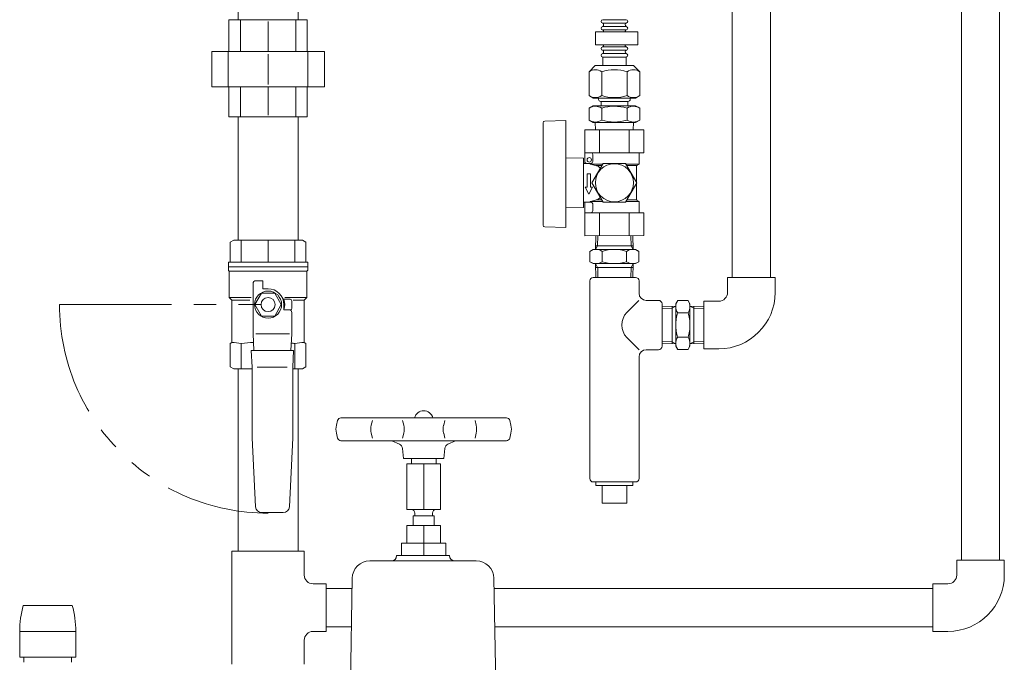
# Model space of a CAD drawing. Units: millimetres. Extents: x 3687 to 15756, y 3107 to 10075.
# Drawn here: x 13592 to 14151, y 3932 to 4296 of the extents above; entities that cross this region are included whole.
import ezdxf

# ---------------------------------------------------------------- set-up
doc = ezdxf.new("R2010")
doc.units = ezdxf.units.MM
doc.linetypes.add('PHANTOM', pattern=[63.5, 31.75, -6.35, 6.35, -6.35, 6.35, -6.35])
for name, color, linetype in [('0000_00', 7, 'Continuous'), ('0000_02', 7, 'Continuous'), ('0001_01', 7, 'Continuous'), ('0001_04', 7, 'Continuous'), ('0003_01', 7, 'Continuous'), ('0007_01', 7, 'Continuous'), ('0029_28_01', 7, 'Continuous'), ('CSLAYER17', 7, 'Continuous')]:
    doc.layers.add(name, color=color, linetype=linetype)
doc.layers.add('ガス配管', color=2, linetype='Continuous', lineweight=30)
doc.layers.add('図面枠', color=7, linetype='Continuous', lineweight=50)

msp = doc.modelspace()

# ---------------------------------------------------------------- linework, layer by layer
at = {"linetype": 'PHANTOM', "lineweight": 9, "ltscale": 2}
msp.add_line((13615.05, 4134.77), (13733.36, 4134.77), dxfattribs=at)
msp.add_arc((13733.36, 4134.77), 118.31, 180, 270, dxfattribs=at)
at = {"layer": '0000_00', "color": 3, "linetype": 'Continuous', "lineweight": 9}
for p, q in [((13716.36, 4303.89), (13716.36, 4296.27)), ((13750.36, 4296.27), (13750.36, 4303.89)), ((13755.55, 4296.27), (13711.17, 4296.27)), ((13711.17, 4296.27), (13711.17, 4278.27)), ((13717.67, 4296.27), (13717.67, 4278.27)), ((13733.36, 4295.29), (13733.36, 4278.27)), ((13749.05, 4278.27), (13749.05, 4296.27)), ((13755.55, 4278.27), (13755.55, 4296.27)), ((13765.29, 4278.27), (13701.43, 4278.27)), ((13701.43, 4278.27), (13701.43, 4258.27)), ((13710.78, 4278.27), (13710.78, 4258.27)), ((13733.36, 4259.67), (13733.36, 4276.86)), ((13755.94, 4278.27), (13755.94, 4258.27)), ((13765.29, 4258.27), (13765.29, 4278.27)), ((13765.29, 4258.27), (13701.43, 4258.27))]:
    msp.add_line(p, q, dxfattribs=at)
at = {"layer": '0000_02', "color": 30, "linetype": 'PHANTOM', "lineweight": 9}
for p, q in [((13962.54, 4112.54), (13962.54, 4133.85)), ((13974.79, 4112.54), (13974.79, 4133.85)), ((13956.83, 4113.87), (13962.54, 4113.69)), ((13956.83, 4112.71), (13964.67, 4112.46)), ((13964.67, 4112.47), (13962.54, 4113.7)), ((13972.67, 4112.47), (13974.79, 4113.7)), ((13980.51, 4112.71), (13972.67, 4112.47)), ((13980.51, 4113.88), (13974.79, 4113.7))]:
    msp.add_line(p, q, dxfattribs=at)
at = {"layer": '0001_01', "color": 3, "linetype": 'Continuous', "lineweight": 9}
for p, q in [((13772.77, 4069), (13772.15, 4066.3)), ((13868.54, 4070.55), (13774.72, 4070.55)), ((13792.51, 4069), (13791.88, 4066.3)), ((13809.66, 4069), (13810.29, 4066.3)), ((13833.59, 4069), (13832.97, 4066.3)), ((13850.75, 4069), (13851.37, 4066.3)), ((13870.48, 4069), (13871.11, 4066.3)), ((13772.77, 4059.1), (13772.15, 4061.8)), ((13792.51, 4059.1), (13791.88, 4061.8)), ((13809.66, 4059.1), (13810.29, 4061.8)), ((13833.59, 4059.1), (13832.97, 4061.8)), ((13850.75, 4059.1), (13851.37, 4061.8)), ((13870.48, 4059.1), (13871.11, 4061.8)), ((13868.54, 4057.55), (13774.72, 4057.55)), ((13803.56, 4057.55), (13807.89, 4055.59)), ((13839.7, 4057.55), (13835.36, 4055.59)), ((13810.13, 4047.55), (13809.64, 4053.12)), ((13833.13, 4047.55), (13833.61, 4053.12)), ((13810.13, 4047.55), (13833.13, 4047.55)), ((13812.13, 4044.55), (13831.13, 4044.55)), ((13812.13, 4044.55), (13812.13, 4018.55)), ((13814.63, 4047.55), (13814.63, 4044.55)), ((13821.63, 4044.55), (13821.63, 4018.55)), ((13828.63, 4047.55), (13828.63, 4044.55)), ((13831.13, 4044.55), (13831.13, 4018.55)), ((13812.13, 4018.55), (13831.13, 4018.55)), ((13816.63, 4016.55), (13816.63, 4015.05)), ((13826.63, 4015.05), (13826.63, 4016.55)), ((13815.63, 4015.05), (13827.63, 4015.05)), ((13815.63, 4015.05), (13815.63, 4009.41)), ((13827.63, 4015.05), (13827.63, 4009.41)), ((13812.13, 4009.41), (13831.13, 4009.41)), ((13812.13, 4009.41), (13812.13, 3999.41)), ((13821.63, 4009.41), (13821.63, 3999.41)), ((13831.13, 4009.41), (13831.13, 3999.41)), ((13809.13, 3999.41), (13834.13, 3999.41)), ((13809.13, 3999.41), (13809.13, 3992.41)), ((13821.63, 3999.41), (13821.63, 3992.41)), ((13834.13, 3999.41), (13834.13, 3992.41)), ((13791.09, 3989.41), (13851.42, 3989.41)), ((13806.26, 3992.41), (13836.26, 3992.41)), ((13781.09, 3979.58), (13779.27, 3856.4)), ((13861.42, 3979.58), (13863.93, 3856.4))]:
    msp.add_line(p, q, dxfattribs=at)
for centre, radius, start, end in [((13821.63, 4069.15), 5.4, 15.0261, 164.9739), ((13781.89, 4064.05), 10, 167.0054, 192.9946), ((13774.72, 4068.55), 2, 90, 167.0054), ((13801.63, 4064.05), 10, 167.0054, 192.9946), ((13800.54, 4064.05), 10, 347.0054, 12.9946), ((13842.71, 4064.05), 10, 167.0054, 192.9946), ((13841.63, 4064.05), 10, 347.0054, 12.9946), ((13868.54, 4068.55), 2, 12.9946, 90), ((13861.36, 4064.05), 10, 347.0054, 12.9946), ((13774.72, 4059.55), 2, 192.9946, 270), ((13806.65, 4052.85), 3, 5, 65.6014), ((13836.6, 4052.85), 3, 114.3986, 175), ((13868.54, 4059.55), 2, 270, 347.0054), ((13814.63, 4016.55), 2, 0, 90), ((13828.63, 4016.55), 2, 90, 180), ((13791.09, 3979.41), 10, 90, 179.0452), ((13791.09, 3979.41), 10, 90, 179.0452), ((13803.26, 3992.41), 3, 270, 0), ((13839.26, 3992.41), 3, 180, 270), ((13851.42, 3979.41), 10, 0.9548, 90)]:
    msp.add_arc(centre, radius, start, end, dxfattribs=at)
at = {"layer": '0001_04', "color": 3, "linetype": 'Continuous', "lineweight": 9}
for p, q in [((13816.63, 4016.55), (13816.63, 4015.05)), ((13826.63, 4016.55), (13826.63, 4015.05))]:
    msp.add_line(p, q, dxfattribs=at)
at = {"layer": '0003_01', "color": 3, "linetype": 'Continuous', "lineweight": 9}
for p, q in [((13713.86, 4171.27), (13711.86, 4170.11)), ((13711.86, 4170.11), (13711.86, 4158.77)), ((13713.86, 4171.27), (13752.86, 4171.27)), ((13752.86, 4171.27), (13754.86, 4170.11)), ((13754.86, 4170.11), (13754.86, 4158.77)), ((13711.86, 4112.69), (13712.86, 4113.27)), ((13711.86, 4099.42), (13711.86, 4112.69)), ((13753.86, 4113.27), (13754.86, 4112.69)), ((13754.86, 4112.69), (13754.86, 4099.42)), ((13711.86, 4099.42), (13713.86, 4098.27)), ((13752.86, 4098.27), (13754.86, 4099.42))]:
    msp.add_line(p, q, dxfattribs=at)
for centre, radius, start, end in [((13712.58, 4086.12), 27.15, 78.1483, 89.4164), ((13725.76, 4063), 50.27, 90.7253, 98.6957), ((13740.96, 4063), 50.27, 81.3042, 83.5812), ((13754.14, 4086.12), 27.15, 90.5837, 101.8517)]:
    msp.add_arc(centre, radius, start, end, dxfattribs=at)
at = {"layer": '0007_01', "color": 30, "linetype": 'PHANTOM', "lineweight": 9}
for p, q in [((13964.67, 4135.19), (13964.67, 4111.19)), ((13972.67, 4135.19), (13972.67, 4111.19)), ((13964.67, 4111.19), (13965.74, 4109.34)), ((13965.74, 4116.26), (13971.59, 4116.26)), ((13972.67, 4111.19), (13971.59, 4109.34)), ((13965.74, 4109.34), (13971.59, 4109.34))]:
    msp.add_line(p, q, dxfattribs=at)
for centre, radius, start, end in [((13987.59, 4123.19), 22.93, 162.412, 197.588), ((13949.74, 4123.19), 22.93, 342.412, 17.588), ((13970.8, 4112.8), 6.13, 145.6158, 214.3842), ((13966.53, 4112.8), 6.13, 325.6158, 34.3842)]:
    msp.add_arc(centre, radius, start, end, dxfattribs=at)
at = {"layer": '0029_28_01', "color": 30, "linetype": 'Continuous', "lineweight": 9}
for p, q in [((13936.42, 4296.3), (13923.22, 4296.3)), ((13936.42, 4294.38), (13923.22, 4294.38)), ((13936.42, 4292.46), (13923.22, 4292.46)), ((13936.42, 4290.54), (13923.22, 4290.54)), ((13919.02, 4289.37), (13919.02, 4282.17)), ((13919.02, 4289.37), (13943.02, 4289.37)), ((13943.02, 4289.37), (13943.02, 4282.17)), ((13943.02, 4282.17), (13919.02, 4282.17)), ((13936.42, 4280.94), (13923.22, 4280.94)), ((13936.42, 4279.02), (13923.22, 4279.02)), ((13936.42, 4277.1), (13923.22, 4277.1)), ((13915.83, 4148.18), (13915.83, 4036.18)), ((13956.83, 4135.18), (13956.83, 4111.18)), ((13956.83, 4111.18), (13956.83, 4135.18)), ((13943.91, 4109.09), (13936.9, 4116.11)), ((13947.83, 4109.18), (13954.83, 4109.18)), ((13943.83, 4105.18), (13943.83, 4036.18)), ((13917.83, 4034.18), (13941.83, 4034.18)), ((13919.33, 4034.18), (13919.33, 4032.18)), ((13940.33, 4034.18), (13940.33, 4032.18)), ((13940.33, 4032.18), (13919.33, 4032.18)), ((13922.83, 4032.18), (13922.83, 4022.18)), ((13936.83, 4032.18), (13936.83, 4022.18)), ((13936.83, 4022.18), (13922.83, 4022.18))]:
    msp.add_line(p, q, dxfattribs=at)
for centre, radius, start, end in [((13923.22, 4295.34), 0.96, 89.9926, 269.9926), ((13936.42, 4295.34), 0.96, 269.9926, 89.9926), ((13923.22, 4291.5), 0.96, 89.9926, 269.9926), ((13922.66, 4293.42), 1.04, 302.5716, 57.4136), ((13922.66, 4289.58), 1.04, 348.1337, 57.4136), ((13936.98, 4293.42), 1.04, 106.2528, 237.4136), ((13936.98, 4289.58), 1.04, 106.2528, 191.8515), ((13936.42, 4291.5), 0.96, 269.9926, 89.9926), ((13923.22, 4279.98), 0.96, 89.9926, 269.9926), ((13923.22, 4279.98), 0.96, 89.9926, 269.9926), ((13922.66, 4281.9), 1.04, 302.5716, 14.8276), ((13922.66, 4278.06), 1.04, 302.5716, 57.4136), ((13936.98, 4281.9), 1.04, 165.1576, 237.4136), ((13936.98, 4278.06), 1.04, 106.2528, 237.4136), ((13936.42, 4279.98), 0.96, 269.9926, 89.9926), ((13936.42, 4279.98), 0.96, 269.9926, 89.9926), ((13923.22, 4276.14), 0.96, 89.9926, 269.9926), ((13936.42, 4276.14), 0.96, 269.9926, 89.9926), ((13943.97, 4123.18), 10, 135, 225), ((13954.83, 4111.18), 2, 270, 0), ((13947.83, 4105.18), 4, 90, 180), ((13917.83, 4036.18), 2, 180, 270), ((13941.83, 4036.18), 2, 270, 0)]:
    msp.add_arc(centre, radius, start, end, dxfattribs=at)
at = {"layer": 'CSLAYER17', "color": 3, "linetype": 'Continuous', "lineweight": 9}
for p, q in [((13710.86, 4156.27), (13710.86, 4158.77)), ((13755.86, 4158.77), (13710.86, 4158.77)), ((13710.86, 4156.27), (13710.86, 4154.27)), ((13755.86, 4156.27), (13710.86, 4156.27)), ((13755.86, 4156.27), (13710.86, 4156.27)), ((13755.86, 4158.77), (13755.86, 4156.27)), ((13755.86, 4156.27), (13755.86, 4154.27)), ((13711.36, 4153.4), (13711.36, 4138.77)), ((13755.36, 4153.77), (13711.46, 4153.77)), ((13755.36, 4153.4), (13755.36, 4138.77)), ((13724.86, 4118.27), (13724.86, 4146.77)), ((13726.36, 4148.27), (13730.36, 4148.27)), ((13730.36, 4148.27), (13730.36, 4143.77)), ((13729.61, 4141.27), (13725.85, 4134.77)), ((13737.11, 4141.27), (13729.61, 4141.27)), ((13730.36, 4143.77), (13733.36, 4143.77)), ((13740.86, 4134.77), (13737.11, 4141.27)), ((13712.86, 4137.27), (13711.36, 4138.77)), ((13711.36, 4138.77), (13723.85, 4138.77)), ((13712.86, 4137.27), (13712.86, 4113.27)), ((13722.95, 4137.27), (13712.86, 4137.27)), ((13725.85, 4134.77), (13729.61, 4128.27)), ((13737.11, 4128.27), (13740.86, 4134.77)), ((13742.25, 4137.77), (13745.86, 4137.77)), ((13742.36, 4134.77), (13742.36, 4131.77)), ((13755.36, 4138.77), (13742.87, 4138.77)), ((13746.86, 4136.77), (13746.86, 4132.77)), ((13747.52, 4137.27), (13753.86, 4137.27)), ((13753.86, 4137.27), (13755.36, 4138.77)), ((13753.86, 4137.27), (13753.86, 4113.27)), ((13729.61, 4128.27), (13737.11, 4128.27)), ((13742.36, 4131.77), (13745.86, 4131.77)), ((13742.36, 4131.77), (13745.36, 4131.77)), ((13746.86, 4130.27), (13746.86, 4118.27)), ((13725.36, 4108.77), (13724.86, 4118.27)), ((13745.49, 4118.27), (13726.35, 4118.27)), ((13746.86, 4118.27), (13746.36, 4108.77)), ((13724.36, 4099.23), (13723.86, 4108.77)), ((13723.86, 4108.77), (13747.86, 4108.77)), ((13747.86, 4108.77), (13747.36, 4099.23)), ((13724.36, 4059.23), (13724.36, 4099.23)), ((13744.18, 4099.27), (13727.23, 4099.27)), ((13747.36, 4099.23), (13747.36, 4059.23)), ((13752.86, 4098.27), (13747.36, 4098.27)), ((13726.27, 4020.1), (13724.36, 4059.23)), ((13747.36, 4059.23), (13745.45, 4020.1)), ((13741.95, 4016.77), (13729.76, 4016.77))]:
    msp.add_line(p, q, dxfattribs=at)
at = {"layer": 'CSLAYER17', "color": 30, "linetype": 'Continuous', "lineweight": 9}
for p, q in [((13781.01, 3973.75), (13766.36, 3973.75)), ((14110.51, 3973.75), (13861.54, 3973.75)), ((13780.68, 3952.05), (13766.36, 3952.05)), ((14110.51, 3952.05), (13861.98, 3952.05))]:
    msp.add_line(p, q, dxfattribs=at)
at = {"layer": 'CSLAYER17', "color": 3, "linetype": 'Continuous', "lineweight": 9}
for radius in [7.7, 4]:
    msp.add_circle((13733.36, 4134.77), radius, dxfattribs=at)
for centre, radius, start, end in [((13711.36, 4154.27), 0.5, 180, 240), ((13710.86, 4153.4), 0.5, 0, 60), ((13755.86, 4153.4), 0.5, 120, 180), ((13755.36, 4154.27), 0.5, 300, 0), ((13726.36, 4146.77), 1.5, 90, 180), ((13733.36, 4134.77), 9, 0, 90), ((13742.25, 4138.77), 1, 243.6478, 270), ((13733.36, 4134.77), 9.5, 341.5915, 18.4085), ((13745.86, 4136.77), 1, 0, 90), ((13745.36, 4130.27), 1.5, 0, 90), ((13745.86, 4132.77), 1, 270, 0), ((13729.76, 4020.27), 3.5, 182.7927, 270), ((13741.95, 4020.27), 3.5, 270, 357.2073)]:
    msp.add_arc(centre, radius, start, end, dxfattribs=at)
at = {"layer": 'ガス配管', "color": 3, "lineweight": 9}
for p, q in [((13718.16, 4171.27), (13718.16, 4158.77)), ((13733.36, 4171.27), (13733.36, 4158.77)), ((13748.56, 4171.27), (13748.56, 4158.77)), ((13718.16, 4112.69), (13718.16, 4098.27)), ((13748.56, 4112.69), (13748.56, 4098.27))]:
    msp.add_line(p, q, dxfattribs=at)
at = {"layer": '図面枠', "color": 30, "lineweight": 9, "ltscale": 0.5}
for p, q in [((13996.66, 4150.19), (13996.66, 4649.2)), ((14018.36, 4150.19), (14018.36, 4648.06)), ((14126.66, 4452.06), (14126.66, 3989.9)), ((14148.36, 4452.06), (14148.36, 3989.9)), ((13936.42, 4275.18), (13923.22, 4275.18)), ((13923.22, 4270.38), (13923.22, 4275.18)), ((13936.42, 4270.38), (13936.42, 4275.18)), ((13915.42, 4266.87), (13918.94, 4270.38)), ((13918.94, 4270.38), (13940.7, 4270.38)), ((13918.94, 4270.38), (13940.7, 4270.38)), ((13944.22, 4266.87), (13940.7, 4270.38)), ((13915.42, 4253.32), (13915.42, 4266.87)), ((13922.62, 4253.32), (13922.62, 4266.87)), ((13937.02, 4253.32), (13937.02, 4266.87)), ((13944.22, 4253.31), (13944.22, 4266.87)), ((13915.42, 4253.32), (13917.87, 4251.9)), ((13917.82, 4251.9), (13941.82, 4251.9)), ((13920.82, 4251.9), (13920.82, 4251.18)), ((13938.82, 4251.9), (13938.82, 4251.18)), ((13944.22, 4253.31), (13941.77, 4251.9)), ((13915.42, 4246.17), (13917.87, 4247.58)), ((13915.42, 4246.17), (13915.42, 4239.4)), ((13917.87, 4247.58), (13941.77, 4247.58)), ((13937.62, 4249.98), (13922.02, 4249.98)), ((13922.26, 4247.58), (13922.26, 4249.98)), ((13922.62, 4246.17), (13922.62, 4239.4)), ((13937.02, 4246.17), (13937.02, 4239.4)), ((13937.38, 4247.58), (13937.38, 4249.98)), ((13944.21, 4246.17), (13941.77, 4247.58)), ((13944.21, 4246.17), (13944.21, 4239.39)), ((13915.42, 4239.4), (13917.87, 4237.98)), ((13944.21, 4239.39), (13941.76, 4237.98)), ((13889.32, 4203.86), (13889.32, 4237.89)), ((13890.29, 4238.89), (13902.32, 4239.2)), ((13902.32, 4178.52), (13902.32, 4239.2)), ((13913.07, 4233.86), (13946.56, 4233.86)), ((13913.07, 4233.86), (13913.07, 4214.86)), ((13917.82, 4237.98), (13941.82, 4237.98)), ((13918.96, 4237.98), (13919.09, 4233.86)), ((13921.44, 4233.86), (13921.44, 4220.86)), ((13938.19, 4233.86), (13938.19, 4220.86)), ((13940.67, 4237.98), (13940.54, 4233.86)), ((13946.56, 4233.86), (13946.56, 4220.86)), ((13912.22, 4217.9), (13902.32, 4218.07)), ((13912.22, 4203.86), (13912.22, 4217.9)), ((13913.07, 4220.86), (13946.56, 4220.86)), ((13917.57, 4219.86), (13917.57, 4215.86)), ((13943.82, 4214.46), (13943.82, 4220.86)), ((13916.57, 4214.86), (13912.22, 4214.86)), ((13920.43, 4213.31), (13916.3, 4214.46)), ((13916.3, 4214.46), (13923.23, 4214.46)), ((13923.47, 4214.86), (13917.11, 4203.86)), ((13922.73, 4213.6), (13919.4, 4213.6)), ((13936.17, 4214.86), (13923.47, 4214.86)), ((13942.52, 4203.86), (13936.17, 4214.86)), ((13936.4, 4214.46), (13943.82, 4214.46)), ((13942.32, 4213.6), (13936.9, 4213.6)), ((13942.32, 4194.42), (13942.32, 4213.31)), ((13942.57, 4213.74), (13943.82, 4214.46)), ((13916.32, 4208.86), (13914.32, 4208.86)), ((13914.32, 4208.86), (13914.32, 4201.36)), ((13916.32, 4208.86), (13916.32, 4201.36)), ((13889.32, 4179.84), (13889.32, 4203.86)), ((13912.22, 4189.83), (13912.22, 4203.86)), ((13915.32, 4197.36), (13913.32, 4201.36)), ((13913.32, 4201.36), (13914.32, 4201.36)), ((13915.32, 4197.36), (13917.32, 4201.36)), ((13916.32, 4201.36), (13917.32, 4201.36)), ((13923.47, 4192.86), (13917.11, 4203.86)), ((13936.17, 4192.86), (13942.52, 4203.86)), ((13912.22, 4189.83), (13902.32, 4189.65)), ((13913.07, 4192.86), (13912.22, 4192.86)), ((13916.57, 4192.86), (13912.82, 4192.86)), ((13913.07, 4173.86), (13913.07, 4192.86)), ((13920.43, 4194.42), (13916.3, 4193.26)), ((13916.3, 4193.26), (13923.23, 4193.26)), ((13917.57, 4187.86), (13917.57, 4191.86)), ((13922.73, 4194.13), (13919.4, 4194.13)), ((13936.17, 4192.86), (13923.47, 4192.86)), ((13936.4, 4193.26), (13943.82, 4193.26)), ((13942.32, 4194.13), (13936.9, 4194.13)), ((13942.57, 4193.98), (13943.82, 4193.26)), ((13943.82, 4193.26), (13943.82, 4186.86)), ((13913.07, 4186.86), (13946.56, 4186.86)), ((13921.44, 4173.86), (13921.44, 4186.86)), ((13938.19, 4173.86), (13938.19, 4186.86)), ((13946.56, 4173.87), (13946.56, 4186.86)), ((13890.29, 4178.84), (13902.32, 4178.52)), ((13946.56, 4173.87), (13913.07, 4173.86)), ((13919.34, 4173.86), (13919.09, 4166.02)), ((13920.5, 4173.86), (13920.32, 4168.15)), ((13939.13, 4173.86), (13939.31, 4168.15)), ((13940.29, 4173.86), (13940.54, 4166.02)), ((13919.09, 4166.02), (13920.32, 4168.15)), ((13940.47, 4168.15), (13919.16, 4168.15)), ((13940.54, 4166.02), (13939.31, 4168.15)), ((13915.96, 4164.95), (13917.82, 4166.02)), ((13915.96, 4159.09), (13915.96, 4164.95)), ((13917.82, 4166.02), (13941.82, 4166.02)), ((13922.89, 4159.09), (13922.89, 4164.95)), ((13936.74, 4159.09), (13936.74, 4164.95)), ((13941.82, 4166.02), (13943.67, 4164.95)), ((13943.67, 4159.09), (13943.67, 4164.95)), ((13915.96, 4159.09), (13917.82, 4158.02)), ((13917.82, 4158.02), (13941.82, 4158.02)), ((13919.09, 4158.02), (13920.32, 4155.9)), ((13919.35, 4150.18), (13919.1, 4158.02)), ((13940.47, 4155.9), (13919.16, 4155.9)), ((13920.51, 4150.18), (13920.33, 4155.9)), ((13939.14, 4150.18), (13939.32, 4155.9)), ((13940.54, 4158.02), (13939.31, 4155.9)), ((13940.3, 4150.18), (13940.55, 4158.02)), ((13941.82, 4158.02), (13943.67, 4159.09)), ((13941.83, 4150.18), (13917.83, 4150.18)), ((14021.01, 4150.19), (13994.01, 4150.19)), ((13994.01, 4141.69), (13994.01, 4150.19)), ((14021.01, 4141.69), (14021.01, 4150.19)), ((13943.83, 4141.18), (13943.83, 4148.18)), ((13943.69, 4137.05), (13936.9, 4130.25)), ((13947.83, 4137.18), (13954.83, 4137.18)), ((13956.83, 4133.66), (13964.67, 4133.91)), ((13964.67, 4133.91), (13962.54, 4132.69)), ((13965.74, 4137.05), (13964.67, 4135.19)), ((13965.74, 4137.05), (13971.59, 4137.05)), ((13971.59, 4137.05), (13972.67, 4135.19)), ((13972.67, 4133.91), (13974.79, 4132.69)), ((13980.51, 4133.67), (13972.67, 4133.91)), ((13989.01, 4136.69), (13980.51, 4136.69)), ((13980.51, 4109.69), (13980.51, 4136.69)), ((13956.83, 4132.5), (13962.54, 4132.68)), ((13965.74, 4130.12), (13971.59, 4130.12)), ((13980.51, 4132.51), (13974.79, 4132.69)), ((13989.01, 4109.69), (13980.51, 4109.69)), ((14151.01, 3989.9), (14124.01, 3989.9)), ((14124.01, 3981.4), (14124.01, 3989.9)), ((14151.01, 3981.4), (14151.01, 3989.9)), ((14119.01, 3976.4), (14110.51, 3976.4)), ((14110.51, 3949.4), (14110.51, 3976.4)), ((14119.01, 3949.4), (14110.51, 3949.4))]:
    msp.add_line(p, q, dxfattribs=at)
at = {"layer": '図面枠', "color": 3, "lineweight": 9}
for p, q in [((13711.17, 4258.27), (13711.17, 4241.27)), ((13717.67, 4258.27), (13717.67, 4241.27)), ((13733.36, 4258.27), (13733.36, 4242.24)), ((13749.05, 4241.27), (13749.05, 4258.27)), ((13755.55, 4241.27), (13755.55, 4258.27)), ((13755.55, 4241.27), (13711.17, 4241.27)), ((13716.36, 4241.27), (13716.36, 4171.27)), ((13750.36, 4241.27), (13750.36, 4171.27)), ((13713.86, 4098.27), (13724.36, 4098.27)), ((13716.36, 4098.27), (13716.36, 3994.9)), ((13747.36, 4098.27), (13752.86, 4098.27)), ((13750.36, 4098.27), (13750.36, 3994.9)), ((13712.86, 3994.9), (13712.86, 3930.9)), ((13753.86, 3994.9), (13712.86, 3994.9)), ((13753.86, 3994.9), (13753.86, 3981.4)), ((13766.36, 3976.4), (13758.86, 3976.4)), ((13766.36, 3976.4), (13766.36, 3949.4)), ((13766.36, 3949.4), (13758.86, 3949.4)), ((13753.86, 3944.4), (13753.86, 3930.9))]:
    msp.add_line(p, q, dxfattribs=at)
at = {"layer": '図面枠', "color": 3, "lineweight": 9, "ltscale": 0.5}
for p, q in [((13594.46, 3964.2), (13622.26, 3964.2)), ((13592.46, 3949.4), (13624.26, 3949.4)), ((13592.46, 3934.9), (13592.46, 3949.4)), ((13624.26, 3934.9), (13624.26, 3949.4)), ((13592.46, 3934.9), (13624.26, 3934.9)), ((13594.86, 3931.9), (13594.86, 3934.9)), ((13621.86, 3931.9), (13621.86, 3934.9))]:
    msp.add_line(p, q, dxfattribs=at)
at = {"layer": '図面枠', "color": 30, "lineweight": 9, "ltscale": 0.5}
for centre, radius in [((13915.57, 4216.86), 1.25), ((13929.82, 4203.86), 10.8)]:
    msp.add_circle(centre, radius, dxfattribs=at)
for centre, radius, start, end in [((13919.02, 4261.61), 6.37, 55.6037, 124.3815), ((13929.82, 4244.16), 23.82, 72.4037, 107.5815), ((13940.62, 4261.61), 6.37, 55.6037, 124.3815), ((13919.02, 4258.58), 6.37, 235.6037, 304.3815), ((13922.02, 4251.18), 1.2, 179.9926, 269.9926), ((13929.82, 4276.02), 23.82, 252.4037, 287.5815), ((13940.62, 4258.57), 6.37, 235.6037, 304.3815), ((13937.62, 4251.18), 1.2, 269.9926, 359.9926), ((13919.02, 4240.91), 6.37, 55.6037, 124.3815), ((13929.81, 4223.46), 23.82, 72.4037, 107.5815), ((13940.61, 4240.91), 6.37, 55.6037, 124.3815), ((13919.02, 4244.66), 6.37, 235.6037, 304.3815), ((13929.82, 4262.1), 23.82, 252.4037, 287.5815), ((13940.61, 4244.65), 6.37, 235.6037, 304.3815), ((13890.32, 4237.89), 1, 91.5, 180), ((13916.57, 4219.86), 1, 0, 90), ((13913.07, 4215.36), 0.5, 270, 0), ((13907.16, 4203.86), 14, 49.213, 51.7868), ((13916.57, 4215.86), 1, 270, 0), ((13913, 4203.86), 12.02, 42.7627, 51.8058), ((13942.82, 4213.31), 0.5, 120, 180), ((13913, 4203.86), 12.02, 308.1942, 317.1714), ((13907.16, 4203.86), 14, 308.2132, 310.787), ((13916.57, 4191.86), 1, 0, 90), ((13942.82, 4194.42), 0.5, 180, 240), ((13916.57, 4187.86), 1, 270, 0), ((13890.32, 4179.84), 1, 180, 268.5), ((13919.42, 4159.89), 6.13, 55.6158, 124.3842), ((13929.82, 4143.09), 22.93, 72.412, 107.588), ((13940.21, 4159.89), 6.13, 55.6158, 124.3842), ((13919.42, 4164.16), 6.13, 235.6158, 304.3842), ((13929.82, 4180.95), 22.93, 252.412, 287.588), ((13940.21, 4164.16), 6.13, 235.6158, 304.3842), ((13917.83, 4148.18), 2, 90, 180), ((13941.83, 4148.18), 2, 0, 90), ((13947.83, 4141.18), 4, 180, 270), ((13989.01, 4141.69), 5, 270, 0), ((13989.01, 4141.69), 32, 270, 0), ((13954.83, 4135.18), 2, 0, 90), ((13970.8, 4133.58), 6.13, 145.6158, 214.3842), ((13966.53, 4133.58), 6.13, 325.6158, 34.3842), ((14119.01, 3981.4), 5, 270, 0), ((14119.01, 3981.4), 32, 270, 0)]:
    msp.add_arc(centre, radius, start, end, dxfattribs=at)
at = {"layer": '図面枠', "color": 3, "lineweight": 9}
for centre, start, end in [((13758.86, 3981.4), 180, 270), ((13758.86, 3944.4), 90, 180)]:
    msp.add_arc(centre, 5, start, end, dxfattribs=at)
at = {"layer": '図面枠', "color": 3, "lineweight": 9, "ltscale": 0.5}
for centre, start, end in [((13648.22, 3949.4), 164.6079, 180), ((13568.5, 3949.4), 0, 15.3921)]:
    msp.add_arc(centre, 55.76, start, end, dxfattribs=at)

doc.saveas('drawing.dxf')
